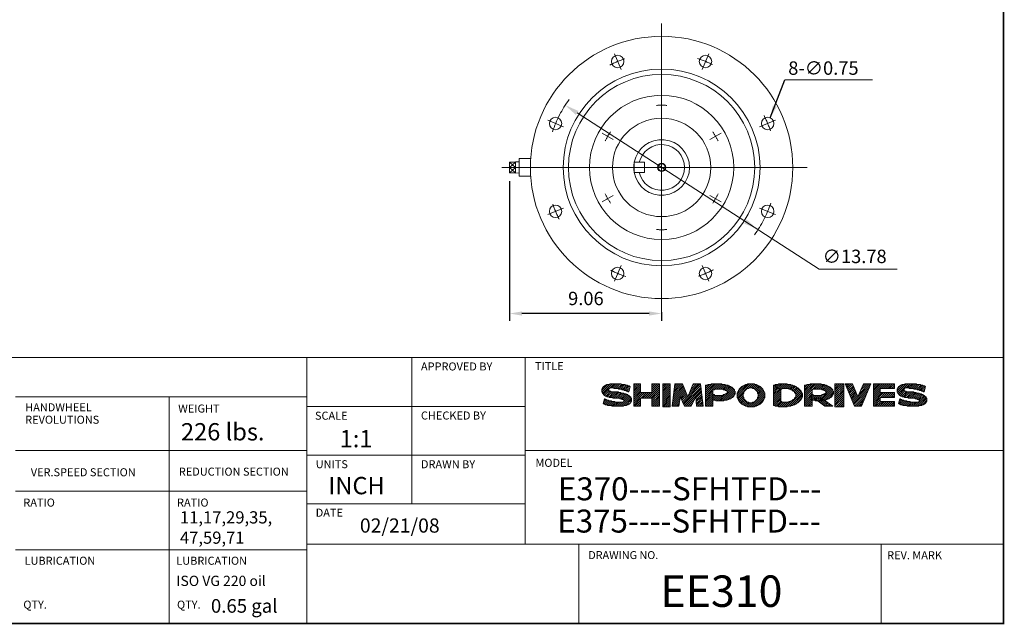
# Model space of a CAD drawing. Units: inches. Extents: x -48.1 to 48.1, y -35.6 to 35.6.
# Drawn here: x -11 to 48.1, y -35.6 to 0.7 of the extents above; entities that cross this region are included whole.
import ezdxf

# ---------------------------------------------------------------- set-up
doc = ezdxf.new("R2010")
doc.units = ezdxf.units.IN
doc.header["$MEASUREMENT"] = 0
doc.linetypes.add('CENTER', pattern=[19.4, 13, -2.1, 2.2, -2.1])
doc.layers.get('0').update_dxf_attribs({"lineweight": 0})
doc.layers.get('DEFPOINTS').update_dxf_attribs({"lineweight": 0})
doc.styles.get("Standard").update_dxf_attribs({"font": 'ROMAND.SHX'})
doc.dimstyles.get("Standard").update_dxf_attribs({"dimtxt": 0.185806, "dimasz": 0.18, "dimexe": 0.18, "dimexo": 0.0625, "dimgap": 0.09, "dimtad": 0, "dimtih": 1, "dimtoh": 1, "dimdec": 4, "dimrnd": 1e-07, "dimzin": 0, "dimdsep": 46, "dimtxsty": 'Standard', "dimcen": 0.09, "dimadec": 4, "dimazin": 0, "dimtfac": 1, "dimtdec": 4, "dimtofl": 0, "dimtmove": 0, "dimatfit": 3, "dimfxl": 0, "dimtolj": 1, "dimtzin": 0, "dimarcsym": 0})

# ---------------------------------------------------------------- blocks, each defined once
blk = doc.blocks.new('_X1')
at = {"color": 0}
for p, q in [((10.4691, 1.6656), (10.5788, 1.7753)), ((10.4691, 1.6833), (10.555, 1.7692)), ((10.4718, 1.6506), (10.5965, 1.7753)), ((10.4776, 1.6388), (10.53, 1.6912)), ((10.4813, 1.7131), (10.5252, 1.757)), ((10.5715, 1.7326), (10.6142, 1.7753)), ((10.5836, 1.568), (10.713, 1.6974)), ((10.5953, 1.7387), (10.6267, 1.7702)), ((10.6081, 1.7339), (10.6416, 1.7674)), ((10.623, 1.7311), (10.6535, 1.7616)), ((10.6318, 1.7223), (10.6654, 1.7558)), ((10.6407, 1.7135), (10.6773, 1.7501)), ((10.6495, 1.7046), (10.6861, 1.7412)), ((10.6523, 1.6897), (10.695, 1.7324)), ((10.6581, 1.6778), (10.7008, 1.7205)), ((10.6581, 1.6602), (10.7069, 1.7089)), ((10.4834, 1.6269), (10.5239, 1.6674)), ((10.4892, 1.615), (10.5288, 1.6546)), ((10.498, 1.6061), (10.5315, 1.6397)), ((10.5068, 1.5973), (10.5404, 1.6308)), ((10.5187, 1.5915), (10.5492, 1.622)), ((10.5306, 1.5857), (10.5581, 1.6132)), ((10.5425, 1.5799), (10.573, 1.6104)), ((10.5544, 1.5741), (10.5849, 1.6046)), ((10.5663, 1.5683), (10.6025, 1.6046)), ((10.6013, 1.568), (10.7191, 1.6858)), ((10.619, 1.568), (10.7191, 1.6681)), ((10.6488, 1.5802), (10.713, 1.6443))]:
    blk.add_line(p, q, dxfattribs=at)
blk = doc.blocks.new('_X2')
at = {"color": 0}
for p, q in [((9.2495, 1.7188), (9.2999, 1.7692)), ((9.25, 1.7016), (9.3237, 1.7753)), ((9.2558, 1.6898), (9.3414, 1.7753)), ((9.2617, 1.7487), (9.264, 1.7509)), ((9.2646, 1.6809), (9.3591, 1.7753)), ((9.2735, 1.6721), (9.3158, 1.7144)), ((9.2846, 1.6656), (9.3273, 1.7083)), ((9.2973, 1.6605), (9.3389, 1.7022)), ((9.3139, 1.6595), (9.3566, 1.7022)), ((9.3255, 1.6534), (9.3743, 1.7022)), ((9.3401, 1.7387), (9.3767, 1.7753)), ((9.3432, 1.6534), (9.3919, 1.7022)), ((9.3547, 1.6473), (9.4035, 1.6961)), ((9.3555, 1.7364), (9.3944, 1.7753)), ((9.3694, 1.7326), (9.4121, 1.7753)), ((9.3724, 1.6473), (9.4202, 1.6951)), ((9.3871, 1.7326), (9.425, 1.7706)), ((9.3901, 1.6473), (9.4328, 1.69)), ((9.4003, 1.7282), (9.4413, 1.7692)), ((9.4078, 1.6473), (9.4475, 1.687)), ((9.4163, 1.7266), (9.4579, 1.7681)), ((9.4302, 1.7227), (9.4706, 1.7631)), ((9.4456, 1.7205), (9.4822, 1.757)), ((9.4572, 1.7144), (9.4995, 1.7567)), ((9.469, 1.7085), (9.5037, 1.7432)), ((9.4838, 1.7056), (9.4978, 1.7196)), ((9.5361, 1.7226), (9.5889, 1.7753)), ((9.5361, 1.7402), (9.5712, 1.7753)), ((9.5361, 1.7579), (9.5535, 1.7753)), ((9.5361, 1.7049), (9.5971, 1.7659)), ((9.5361, 1.6872), (9.5971, 1.7482)), ((9.5361, 1.6695), (9.5971, 1.7305)), ((9.5361, 1.6519), (9.5971, 1.7128)), ((9.5361, 1.5988), (9.6333, 1.6961)), ((9.5361, 1.6165), (9.6157, 1.6961)), ((9.5361, 1.6342), (9.598, 1.6961)), ((9.6022, 1.6473), (9.651, 1.6961)), ((9.6199, 1.6473), (9.6687, 1.6961)), ((9.6376, 1.6473), (9.6864, 1.6961)), ((9.6553, 1.6473), (9.7678, 1.7598)), ((9.6729, 1.6473), (9.7678, 1.7422)), ((9.6906, 1.6473), (9.7678, 1.7245)), ((9.7007, 1.7104), (9.7656, 1.7753)), ((9.7007, 1.7281), (9.748, 1.7753)), ((9.7007, 1.7458), (9.7303, 1.7753)), ((9.7007, 1.7635), (9.7126, 1.7753)), ((9.7007, 1.6397), (9.7678, 1.7068)), ((9.7007, 1.622), (9.7678, 1.6891)), ((9.7983, 1.7196), (9.854, 1.7753)), ((9.7983, 1.7373), (9.8363, 1.7753)), ((9.7983, 1.755), (9.8187, 1.7753)), ((9.7983, 1.7726), (9.801, 1.7753)), ((9.7983, 1.7019), (9.8654, 1.769)), ((9.7983, 1.6843), (9.8654, 1.7513)), ((9.7983, 1.6666), (9.8654, 1.7336)), ((9.7983, 1.6489), (9.8654, 1.716)), ((9.7983, 1.6312), (9.8654, 1.6983)), ((9.8863, 1.5954), (10.0021, 1.7113)), ((9.8887, 1.6155), (9.9969, 1.7237)), ((9.8911, 1.6357), (9.9916, 1.7362)), ((9.8936, 1.6558), (9.9864, 1.7486)), ((9.896, 1.6759), (9.9812, 1.761)), ((9.8984, 1.696), (9.9759, 1.7735)), ((9.9009, 1.7161), (9.9601, 1.7753)), ((9.9033, 1.7362), (9.9424, 1.7753)), ((9.9058, 1.7564), (9.9247, 1.7753)), ((9.9602, 1.6517), (10.0073, 1.6988)), ((9.9814, 1.6022), (10.1414, 1.7622)), ((9.9867, 1.5898), (10.1433, 1.7464)), ((9.992, 1.5774), (10.1452, 1.7306)), ((10.0064, 1.5741), (10.1471, 1.7149)), ((10.026, 1.6645), (10.1369, 1.7753)), ((10.0389, 1.695), (10.1192, 1.7753)), ((10.0517, 1.7256), (10.1015, 1.7753)), ((10.0646, 1.7561), (10.0838, 1.7753)), ((10.0979, 1.648), (10.149, 1.6991)), ((10.1825, 1.6618), (10.296, 1.7753)), ((10.1825, 1.6795), (10.2783, 1.7753)), ((10.1825, 1.6972), (10.2606, 1.7753)), ((10.1825, 1.7149), (10.2429, 1.7753)), ((10.1825, 1.7325), (10.2192, 1.7692)), ((10.1825, 1.7502), (10.1954, 1.7631)), ((10.1825, 1.6441), (10.2495, 1.7112)), ((10.1825, 1.6265), (10.2495, 1.6935)), ((10.2588, 1.7205), (10.3136, 1.7753)), ((10.2825, 1.7266), (10.3301, 1.7741)), ((10.3002, 1.7266), (10.3429, 1.7692)), ((10.3179, 1.7266), (10.3599, 1.7686)), ((10.3203, 1.6229), (10.4313, 1.7339)), ((10.3356, 1.7266), (10.3722, 1.7631)), ((10.338, 1.6229), (10.4401, 1.725)), ((10.3472, 1.7205), (10.3868, 1.7601)), ((10.3618, 1.629), (10.4455, 1.7127)), ((10.3621, 1.7177), (10.3987, 1.7543)), ((10.374, 1.7119), (10.4105, 1.7485)), ((10.3828, 1.7031), (10.4224, 1.7427)), ((10.3855, 1.6351), (10.4508, 1.7003)), ((10.7965, 1.7456), (10.8073, 1.7563)), ((10.7965, 1.7279), (10.8181, 1.7494)), ((10.7965, 1.7102), (10.8289, 1.7426)), ((10.7965, 1.6925), (10.8397, 1.7357)), ((10.7965, 1.6749), (10.8505, 1.7288)), ((10.7965, 1.6572), (10.8613, 1.7219)), ((10.7965, 1.6395), (10.8636, 1.7066)), ((10.7965, 1.6218), (10.8636, 1.6889)), ((10.8079, 1.7569), (10.8202, 1.7692)), ((10.8193, 1.7507), (10.8379, 1.7692)), ((10.8308, 1.7445), (10.8617, 1.7753)), ((10.8422, 1.7382), (10.8793, 1.7753)), ((10.8537, 1.732), (10.897, 1.7753)), ((10.8659, 1.7266), (10.9147, 1.7753)), ((10.8897, 1.7326), (10.9263, 1.7692)), ((10.9074, 1.7326), (10.9439, 1.7692)), ((10.925, 1.7326), (10.9555, 1.7631)), ((10.9256, 1.5741), (11.0501, 1.6986)), ((10.9367, 1.7266), (10.9702, 1.7602)), ((10.9516, 1.7239), (10.9848, 1.757)), ((10.9635, 1.7181), (10.9964, 1.7509)), ((10.9724, 1.7093), (11.0059, 1.7428)), ((10.9843, 1.7035), (11.0178, 1.737)), ((10.99, 1.6916), (11.0266, 1.7282)), ((10.9978, 1.6816), (11.0355, 1.7193)), ((10.9978, 1.664), (11.0443, 1.7105)), ((11.077, 1.7079), (11.1445, 1.7753)), ((11.077, 1.6902), (11.1622, 1.7753)), ((11.077, 1.6725), (11.1799, 1.7753)), ((11.077, 1.7432), (11.103, 1.7692)), ((11.077, 1.7255), (11.1207, 1.7692)), ((11.077, 1.7609), (11.0793, 1.7631)), ((11.077, 1.6548), (11.1427, 1.7205)), ((11.077, 1.6372), (11.1441, 1.7042)), ((11.145, 1.7228), (11.1975, 1.7753)), ((11.1664, 1.7266), (11.2152, 1.7753)), ((11.1841, 1.7266), (11.2281, 1.7706)), ((11.2018, 1.7266), (11.2445, 1.7692)), ((11.2195, 1.7266), (11.258, 1.7651)), ((11.2286, 1.6473), (11.3174, 1.7361)), ((11.2333, 1.7227), (11.2729, 1.7624)), ((11.2393, 1.6403), (11.3263, 1.7273)), ((11.2482, 1.72), (11.2848, 1.7566)), ((11.2497, 1.633), (11.3331, 1.7165)), ((11.2601, 1.7142), (11.2967, 1.7508)), ((11.2633, 1.629), (11.3383, 1.704)), ((11.269, 1.7054), (11.3085, 1.7448)), ((11.2932, 1.6412), (11.3392, 1.6872)), ((11.3514, 1.7701), (11.3566, 1.7753)), ((11.3514, 1.7525), (11.3743, 1.7753)), ((11.3514, 1.7348), (11.392, 1.7753)), ((11.3514, 1.7171), (11.4097, 1.7753)), ((11.3514, 1.6994), (11.4273, 1.7753)), ((11.3514, 1.6818), (11.4307, 1.761)), ((11.3514, 1.6641), (11.4307, 1.7433)), ((11.3514, 1.6464), (11.4307, 1.7257)), ((11.3514, 1.6287), (11.4307, 1.708)), ((11.3514, 1.611), (11.4307, 1.6903)), ((11.4435, 1.7738), (11.445, 1.7753)), ((11.4488, 1.7614), (11.4627, 1.7753)), ((11.4541, 1.749), (11.4804, 1.7753)), ((11.4593, 1.7366), (11.4981, 1.7753)), ((11.4646, 1.7242), (11.5117, 1.7713)), ((11.4699, 1.7118), (11.5169, 1.7588)), ((11.4751, 1.6994), (11.5222, 1.7464)), ((11.4804, 1.687), (11.5274, 1.734)), ((11.4857, 1.6746), (11.5326, 1.7215)), ((11.4909, 1.6621), (11.5379, 1.7091)), ((11.4962, 1.6497), (11.5431, 1.6966)), ((11.512, 1.6125), (11.6745, 1.775)), ((11.5173, 1.6001), (11.6614, 1.7443)), ((11.5225, 1.5877), (11.6484, 1.7136)), ((11.5715, 1.6896), (11.6571, 1.7753)), ((11.5843, 1.7202), (11.6395, 1.7753)), ((11.5972, 1.7507), (11.6218, 1.7753)), ((11.699, 1.7642), (11.7102, 1.7753)), ((11.699, 1.7465), (11.7279, 1.7753)), ((11.699, 1.7288), (11.7455, 1.7753)), ((11.699, 1.7111), (11.7632, 1.7753)), ((11.699, 1.6935), (11.7809, 1.7753)), ((11.699, 1.6758), (11.7986, 1.7753)), ((11.699, 1.6581), (11.76, 1.7191)), ((11.699, 1.6404), (11.76, 1.7014)), ((11.699, 1.6227), (11.7723, 1.6961)), ((11.699, 1.6051), (11.79, 1.6961)), ((11.765, 1.6534), (11.8077, 1.6961)), ((11.7736, 1.7326), (11.8162, 1.7753)), ((11.7827, 1.6534), (11.8254, 1.6961)), ((11.7912, 1.7326), (11.8339, 1.7753)), ((11.8004, 1.6534), (11.843, 1.6961)), ((11.8089, 1.7326), (11.8516, 1.7753)), ((11.818, 1.6534), (11.8607, 1.6961)), ((11.8266, 1.7326), (11.8693, 1.7753)), ((11.8357, 1.6534), (11.8784, 1.6961)), ((11.8443, 1.7326), (11.887, 1.7753)), ((11.8534, 1.6534), (11.888, 1.688)), ((11.862, 1.7326), (11.888, 1.7587)), ((11.8796, 1.7326), (11.888, 1.7411)), ((11.9124, 1.7124), (11.9693, 1.7692)), ((11.9161, 1.6985), (11.993, 1.7753)), ((11.9185, 1.7362), (11.9394, 1.757)), ((11.9219, 1.6866), (12.0107, 1.7753)), ((11.9308, 1.6777), (11.9734, 1.7204)), ((11.9424, 1.6717), (11.9795, 1.7088)), ((11.9429, 1.7606), (11.9455, 1.7631)), ((11.954, 1.6656), (11.9917, 1.7033)), ((11.9656, 1.6595), (12.0082, 1.7022)), ((11.9795, 1.6558), (12.0259, 1.7022)), ((11.9918, 1.7387), (12.0284, 1.7753)), ((11.9948, 1.6534), (12.0436, 1.7022)), ((12.0095, 1.7387), (12.0461, 1.7753)), ((12.01, 1.6509), (12.06, 1.7009)), ((12.0216, 1.7332), (12.0637, 1.7753)), ((12.0241, 1.6473), (12.0729, 1.6961)), ((12.0387, 1.7326), (12.0814, 1.7753)), ((12.0417, 1.6473), (12.0844, 1.69)), ((12.0564, 1.7326), (12.093, 1.7692)), ((12.0594, 1.6473), (12.1021, 1.69)), ((12.068, 1.7266), (12.1107, 1.7692)), ((12.0857, 1.7266), (12.1241, 1.7649)), ((12.0972, 1.7205), (12.1399, 1.7631)), ((12.1137, 1.7192), (12.1515, 1.757)), ((12.1265, 1.7144), (12.1631, 1.7509)), ((12.1381, 1.7083), (12.1645, 1.7346)), ((12.15, 1.7025), (12.1586, 1.7111)), ((9.2652, 1.6108), (9.2895, 1.6351)), ((9.2678, 1.5957), (9.3011, 1.629)), ((9.2723, 1.6355), (9.2779, 1.6412)), ((9.28, 1.5902), (9.3127, 1.6229)), ((9.2938, 1.5863), (9.3304, 1.6229)), ((9.3053, 1.5802), (9.3419, 1.6168)), ((9.323, 1.5802), (9.3596, 1.6168)), ((9.3378, 1.5773), (9.3712, 1.6107)), ((9.3523, 1.5741), (9.3889, 1.6107)), ((9.37, 1.5741), (9.4065, 1.6107)), ((9.3876, 1.5741), (9.4242, 1.6107)), ((9.4053, 1.5741), (9.4419, 1.6107)), ((9.4194, 1.6412), (9.462, 1.6839)), ((9.423, 1.5741), (9.5084, 1.6595)), ((9.4317, 1.6358), (9.4736, 1.6778)), ((9.4446, 1.6311), (9.4863, 1.6727)), ((9.4446, 1.6134), (9.448, 1.6168)), ((9.4468, 1.5802), (9.5138, 1.6473)), ((9.4507, 1.6195), (9.4981, 1.6669)), ((9.4644, 1.5802), (9.5178, 1.6336)), ((9.5004, 1.5985), (9.5056, 1.6037)), ((9.5065, 1.6046), (9.5117, 1.6098)), ((9.5361, 1.5811), (9.5971, 1.6421)), ((9.5467, 1.5741), (9.5971, 1.6244)), ((9.5644, 1.5741), (9.5971, 1.6068)), ((9.7007, 1.6044), (9.7678, 1.6714)), ((9.7007, 1.5867), (9.7678, 1.6538)), ((9.7058, 1.5741), (9.7678, 1.6361)), ((9.7235, 1.5741), (9.7678, 1.6184)), ((9.7412, 1.5741), (9.7678, 1.6007)), ((9.7983, 1.6135), (9.8654, 1.6806)), ((9.7983, 1.5959), (9.8654, 1.6629)), ((9.7983, 1.5782), (9.8654, 1.6453)), ((9.8058, 1.568), (9.8654, 1.6276)), ((9.8235, 1.568), (9.8654, 1.6099)), ((9.8838, 1.5753), (9.955, 1.6465)), ((9.9003, 1.5741), (9.952, 1.6259)), ((9.918, 1.5741), (9.9491, 1.6052)), ((9.9655, 1.6393), (10.0126, 1.6864)), ((9.9708, 1.6269), (10.0178, 1.674)), ((9.9761, 1.6146), (10.0231, 1.6615)), ((10.024, 1.5741), (10.0848, 1.6349)), ((10.0417, 1.5741), (10.0671, 1.5995)), ((10.0991, 1.6315), (10.1509, 1.6833)), ((10.1003, 1.615), (10.1528, 1.6676)), ((10.1015, 1.5985), (10.1548, 1.6518)), ((10.1026, 1.582), (10.1567, 1.636)), ((10.1124, 1.5741), (10.1586, 1.6203)), ((10.1301, 1.5741), (10.1605, 1.6045)), ((10.1825, 1.6088), (10.2495, 1.6759)), ((10.1825, 1.5911), (10.2495, 1.6582)), ((10.1831, 1.5741), (10.2495, 1.6405)), ((10.2008, 1.5741), (10.2495, 1.6228)), ((10.2185, 1.5741), (10.2495, 1.6052)), ((10.2495, 1.6759), (10.2514, 1.6778)), ((10.2495, 1.6582), (10.2654, 1.6741)), ((10.2495, 1.6405), (10.2807, 1.6717)), ((10.2557, 1.629), (10.2984, 1.6717)), ((10.2734, 1.629), (10.3161, 1.6717)), ((10.2849, 1.6229), (10.3337, 1.6717)), ((10.3026, 1.6229), (10.3575, 1.6778)), ((10.4215, 1.6534), (10.4386, 1.6704)), ((10.7965, 1.6041), (10.8636, 1.6712)), ((10.7965, 1.5865), (10.8636, 1.6535)), ((10.8079, 1.5802), (10.8636, 1.6359)), ((10.8195, 1.5741), (10.8622, 1.6168)), ((10.8372, 1.5741), (10.8748, 1.6117)), ((10.8488, 1.568), (10.8915, 1.6107)), ((10.8665, 1.568), (10.9091, 1.6107)), ((10.8841, 1.568), (10.9268, 1.6107)), ((10.9018, 1.568), (10.9567, 1.6229)), ((10.9433, 1.5741), (11.0559, 1.6867)), ((10.967, 1.5802), (11.0587, 1.6719)), ((10.9969, 1.5924), (11.0526, 1.6481)), ((11.077, 1.6195), (11.1441, 1.6866)), ((11.077, 1.6018), (11.1399, 1.6647)), ((11.077, 1.5841), (11.1394, 1.6465)), ((11.0847, 1.5741), (11.1418, 1.6313)), ((11.1024, 1.5741), (11.1441, 1.6158)), ((11.12, 1.5741), (11.1441, 1.5982)), ((11.142, 1.6667), (11.1516, 1.6764)), ((11.1421, 1.6492), (11.1646, 1.6717)), ((11.1441, 1.6335), (11.1823, 1.6717)), ((11.1572, 1.629), (11.1699, 1.6416)), ((11.1699, 1.6416), (11.1755, 1.6473)), ((11.1717, 1.6258), (11.18, 1.6341)), ((11.1755, 1.6473), (11.1999, 1.6717)), ((11.18, 1.6341), (11.1932, 1.6473)), ((11.1865, 1.6229), (11.1901, 1.6265)), ((11.1901, 1.6265), (11.2109, 1.6473)), ((11.1932, 1.6473), (11.2176, 1.6717)), ((11.2002, 1.6189), (11.2042, 1.6229)), ((11.2042, 1.6229), (11.2286, 1.6473)), ((11.2103, 1.6113), (11.2219, 1.6229)), ((11.2109, 1.6473), (11.2414, 1.6778)), ((11.2204, 1.6038), (11.2456, 1.629)), ((11.2219, 1.6229), (11.2393, 1.6403)), ((11.2305, 1.5962), (11.26, 1.6257)), ((11.2406, 1.5886), (11.2704, 1.6184)), ((11.2456, 1.629), (11.2497, 1.633)), ((11.2507, 1.581), (11.2808, 1.6111)), ((11.2615, 1.5741), (11.2911, 1.6038)), ((11.3514, 1.5934), (11.4307, 1.6726)), ((11.3514, 1.5757), (11.4307, 1.655)), ((11.3614, 1.568), (11.4307, 1.6373)), ((11.3791, 1.568), (11.4307, 1.6196)), ((11.3968, 1.568), (11.4307, 1.6019)), ((11.5015, 1.6373), (11.5483, 1.6842)), ((11.5067, 1.6249), (11.5536, 1.6718)), ((11.5278, 1.5753), (11.6354, 1.6829)), ((11.5443, 1.5741), (11.6224, 1.6522)), ((11.562, 1.5741), (11.6093, 1.6215)), ((11.699, 1.5874), (11.76, 1.6484)), ((11.7034, 1.5741), (11.76, 1.6307)), ((11.7211, 1.5741), (11.7638, 1.6168)), ((11.7388, 1.5741), (11.7814, 1.6168)), ((11.7564, 1.5741), (11.7991, 1.6168)), ((11.7741, 1.5741), (11.8168, 1.6168)), ((11.7918, 1.5741), (11.8345, 1.6168)), ((11.8095, 1.5741), (11.8522, 1.6168)), ((11.8272, 1.5741), (11.8698, 1.6168)), ((11.8448, 1.5741), (11.8875, 1.6168)), ((11.8625, 1.5741), (11.888, 1.5996)), ((11.8711, 1.6534), (11.888, 1.6704)), ((11.9256, 1.6018), (11.9551, 1.6314)), ((11.9327, 1.6266), (11.9429, 1.6368)), ((11.9338, 1.5924), (11.9704, 1.629)), ((11.9454, 1.5863), (11.982, 1.6229)), ((11.9622, 1.5854), (11.9978, 1.621)), ((11.9747, 1.5802), (12.0113, 1.6168)), ((11.9924, 1.5802), (12.0283, 1.6161)), ((12.0039, 1.5741), (12.0405, 1.6107)), ((12.0216, 1.5741), (12.0582, 1.6107)), ((12.0393, 1.5741), (12.0759, 1.6107)), ((12.057, 1.5741), (12.0936, 1.6107)), ((12.074, 1.6442), (12.1137, 1.6839)), ((12.0746, 1.5741), (12.1643, 1.6637)), ((12.0887, 1.6412), (12.1314, 1.6839)), ((12.0923, 1.5741), (12.1746, 1.6564)), ((12.1003, 1.6351), (12.1429, 1.6778)), ((12.1118, 1.629), (12.1545, 1.6717)), ((12.1161, 1.5802), (12.1807, 1.6448)), ((12.1399, 1.5863), (12.1807, 1.6272)), ((9.4407, 1.5741), (9.4446, 1.5781)), ((9.4943, 1.5924), (9.4995, 1.5976)), ((9.5821, 1.5741), (9.5971, 1.5891)), ((9.7589, 1.5741), (9.7678, 1.5831)), ((9.8412, 1.568), (9.8654, 1.5922)), ((9.8588, 1.568), (9.8654, 1.5746)), ((9.9356, 1.5741), (9.9462, 1.5846)), ((10.1478, 1.5741), (10.1624, 1.5887)), ((10.2362, 1.5741), (10.2495, 1.5875)), ((11.1377, 1.5741), (11.1441, 1.5805)), ((11.2791, 1.5741), (11.3015, 1.5964)), ((11.2968, 1.5741), (11.3119, 1.5891)), ((11.3145, 1.5741), (11.3222, 1.5818)), ((11.3322, 1.5741), (11.3326, 1.5745)), ((11.4145, 1.568), (11.4307, 1.5842)), ((11.5797, 1.5741), (11.5963, 1.5908)), ((11.8802, 1.5741), (11.888, 1.582))]:
    blk.add_line(p, q, dxfattribs=at)
blk = doc.blocks.new('*D38')
at = {"color": 7, "linetype": 'Continuous', "lineweight": -2}
for p, q in [((18.423, -8.963), (18.423, -17.366)), ((26.805, -16.916), (19.173, -16.916)), ((27.555, -16.834), (27.555, -17.366))]:
    blk.add_line(p, q, dxfattribs=at)
at = {"color": 7}
for points in [[(19.173, -16.791), (19.173, -17.041), (18.423, -16.916)], [(26.805, -17.041), (26.805, -16.791), (27.555, -16.916)]]:
    blk.add_solid(points, dxfattribs=at)
at = {"layer": 'DEFPOINTS', "color": 0}
for p in [(18.423, -8.463), (27.555, -16.334), (18.423, -17.819)]:
    blk.add_point(p, dxfattribs=at)
at = {"color": 7, "insert": (23.01, -16.013), "char_height": 0.8052, "attachment_point": 5}
blk.add_mtext('\\A1;9.06', dxfattribs=at)

msp = doc.modelspace()

# ---------------------------------------------------------------- linework, layer by layer
at = {"color": 7, "linetype": 'Continuous'}
for p, q in [((27.5549, -16.8839), (27.5549, 0.5026)), ((40.2134, -2.8909), (34.9572, -2.8909)), ((18.9998, -7.6134), (19.6988, -7.6134)), ((18.9998, -8.6764), (18.9998, -7.6134)), ((17.9555, -8.1449), (36.2952, -8.1449)), ((18.7773, -7.8271), (18.423, -8.1449)), ((18.7773, -8.1449), (18.423, -7.8271)), ((18.423, -7.8271), (18.7773, -7.8271)), ((18.423, -7.8271), (18.423, -8.4626)), ((18.423, -8.1449), (18.7773, -8.1449)), ((18.423, -8.4626), (18.7773, -8.1449)), ((18.7773, -8.4626), (18.423, -8.1449)), ((18.7773, -7.8099), (18.9997, -7.8169)), ((18.7773, -7.8099), (18.7773, -8.4798)), ((25.9033, -8.4574), (25.9033, -7.8324)), ((25.9033, -7.8324), (26.5283, -7.8324)), ((26.5283, -8.4574), (26.5283, -7.8324)), ((18.423, -8.4626), (18.7773, -8.4626)), ((18.7773, -8.4798), (18.9998, -8.4728)), ((18.9998, -8.6764), (19.6988, -8.6764)), ((25.9033, -8.4574), (26.5283, -8.4574))]:
    msp.add_line(p, q, dxfattribs=at)
at = {"color": 7, "linetype": 'CENTER'}
for p, q in [((25.1181, -2.2621), (24.7248, -1.3125)), ((29.9916, -2.2621), (30.3849, -1.3125)), ((21.6721, -5.7082), (20.7225, -5.3148)), ((33.4376, -5.7082), (34.3872, -5.3148)), ((23.9872, -6.0851), (24.6526, -6.4692)), ((31.1225, -6.0851), (30.4571, -6.4692)), ((23.9872, -10.2046), (24.6526, -9.8205)), ((31.1225, -10.2046), (30.4571, -9.8205)), ((21.6721, -10.5816), (20.7225, -10.9749)), ((33.4376, -10.5816), (34.3872, -10.9749)), ((25.1181, -14.0276), (24.7248, -14.9772)), ((29.9915, -14.0276), (30.3849, -14.9772))]:
    msp.add_line(p, q, dxfattribs=at)
at = {"color": 7}
for p, q in [((37.0001, -14.2451), (22.4813, -4.8681)), ((41.6994, -14.2437), (36.9983, -14.2437))]:
    msp.add_line(p, q, dxfattribs=at)
for p, q in [((-48.0711, -19.548), (48.0711, -19.548)), ((6.2701, -19.548), (6.2701, -35.5308)), ((12.5558, -19.548), (12.5558, -28.3461)), ((19.3606, -19.548), (19.3606, -30.7592)), ((-11.2288, -21.9235), (6.2701, -21.9235)), ((-2.0052, -21.9235), (-2.0052, -35.5308)), ((6.2701, -22.4939), (19.3606, -22.4939)), ((-11.2288, -25.1495), (6.2701, -25.1495)), ((19.3606, -25.1495), (48.0711, -25.1495)), ((6.2701, -25.42), (19.3606, -25.42)), ((-11.2288, -27.5905), (6.2701, -27.5905)), ((6.2701, -28.3461), (19.3606, -28.3461)), ((-11.2288, -31.1166), (6.2701, -31.1166)), ((6.2701, -30.7592), (48.0711, -30.7592)), ((22.5904, -30.7592), (22.5904, -35.5308)), ((40.7364, -30.7592), (40.7364, -35.5308))]:
    msp.add_line(p, q)
at = {"color": 1, "true_color": 0xff0000}
for p, q in [((32.4521, -21.2622), (32.4115, -21.3028)), ((32.4927, -21.2622), (32.4521, -21.2622)), ((32.5332, -21.2216), (32.4927, -21.2622)), ((32.5738, -21.2216), (32.5332, -21.2216)), ((32.6144, -21.1811), (32.5738, -21.2216)), ((32.6956, -21.1811), (32.6144, -21.1811)), ((32.7362, -21.1405), (32.6956, -21.1811)), ((32.8985, -21.1405), (32.7362, -21.1405)), ((33.1015, -21.1405), (32.8985, -21.1405)), ((32.8985, -21.1405), (32.8985, -21.1405)), ((33.142, -21.1811), (33.1015, -21.1405)), ((33.2232, -21.1811), (33.142, -21.1811)), ((33.2638, -21.2216), (33.2232, -21.1811)), ((33.3044, -21.2216), (33.2638, -21.2216)), ((33.345, -21.2622), (33.3044, -21.2216)), ((33.3856, -21.2622), (33.345, -21.2622)), ((33.4261, -21.3028), (33.3856, -21.2622)), ((32.1274, -21.6681), (32.0868, -21.7087)), ((32.0868, -21.7087), (32.0868, -21.9522)), ((32.168, -21.5869), (32.1274, -21.6275)), ((32.1274, -21.6275), (32.1274, -21.6681)), ((32.2086, -21.5057), (32.168, -21.5463)), ((32.168, -21.5463), (32.168, -21.5869)), ((32.3709, -21.3028), (32.2086, -21.4652)), ((32.2086, -21.4652), (32.2086, -21.5057)), ((32.4115, -21.3028), (32.3709, -21.3028)), ((33.4667, -21.3028), (33.4261, -21.3028)), ((33.6291, -21.4652), (33.4667, -21.3028)), ((33.6291, -21.5057), (33.6291, -21.4652)), ((33.6697, -21.5463), (33.6291, -21.5057)), ((33.6697, -21.5869), (33.6697, -21.5463)), ((33.7103, -21.6275), (33.6697, -21.5869)), ((33.7103, -21.6681), (33.7103, -21.6275)), ((33.7508, -21.7087), (33.7103, -21.6681)), ((33.7508, -21.9522), (33.7508, -21.7087)), ((32.0868, -21.9522), (32.1274, -21.9928)), ((32.1274, -21.9928), (32.1274, -22.0334)), ((32.1274, -22.0334), (32.168, -22.074)), ((32.168, -22.074), (32.168, -22.1145)), ((32.168, -22.1145), (32.2086, -22.1551)), ((32.2086, -22.1551), (32.2086, -22.1957)), ((32.2086, -22.1957), (32.3709, -22.3581)), ((32.3709, -22.3581), (32.4115, -22.3581)), ((32.4115, -22.3581), (32.4521, -22.3986)), ((32.4521, -22.3986), (32.4927, -22.3986)), ((32.4927, -22.3986), (32.5332, -22.4392)), ((32.5332, -22.4392), (32.5738, -22.4392)), ((32.5738, -22.4392), (32.6144, -22.4798)), ((33.2232, -22.4798), (33.2638, -22.4392)), ((33.2638, -22.4392), (33.3044, -22.4392)), ((33.3044, -22.4392), (33.345, -22.3986)), ((33.345, -22.3986), (33.3856, -22.3986)), ((33.3856, -22.3986), (33.4261, -22.3581)), ((33.4261, -22.3581), (33.4667, -22.3581)), ((33.4667, -22.3581), (33.6291, -22.1957)), ((33.6291, -22.1551), (33.6697, -22.1145)), ((33.6291, -22.1957), (33.6291, -22.1551)), ((33.6697, -22.074), (33.7103, -22.0334)), ((33.6697, -22.1145), (33.6697, -22.074)), ((33.7103, -21.9928), (33.7508, -21.9522)), ((33.7103, -22.0334), (33.7103, -21.9928)), ((32.6144, -22.4798), (32.6956, -22.4798)), ((32.6956, -22.4798), (32.7362, -22.5204)), ((32.7362, -22.5204), (33.1015, -22.5204)), ((33.1015, -22.5204), (33.142, -22.4798)), ((33.142, -22.4798), (33.2232, -22.4798))]:
    msp.add_line(p, q, dxfattribs=at)
at = {"lineweight": 211, "const_width": 0.1}
msp.add_lwpolyline([(-48.0711, 35.5308), (48.0711, 35.5308), (48.0711, -35.5308), (-48.0711, -35.5308)], close=True, dxfattribs=at)
at = {"color": 1, "true_color": 0xff0000}
for points in [[(25.7553, -22.1551), (25.7553, -22.1957), (25.7147, -22.1957), (25.7147, -22.2769), (25.6741, -22.2769), (25.6741, -22.3175), (25.6335, -22.3175), (25.6335, -22.3581), (25.5524, -22.3581), (25.5524, -22.3986), (25.4712, -22.3986), (25.4306, -22.4392), (25.2683, -22.4392), (25.2683, -22.4798), (24.5783, -22.4798), (24.5377, -22.4392), (24.3348, -22.4392), (24.2942, -22.3986), (24.1724, -22.3986), (24.1724, -22.3581), (24.0912, -22.3581), (24.0912, -22.3175), (24.0507, -22.3175), (24.1318, -22.0334), (24.1724, -22.0334), (24.1724, -22.074), (24.2536, -22.074), (24.2536, -22.1145), (24.3754, -22.1145), (24.3754, -22.1551), (24.5377, -22.1551), (24.5377, -22.1957), (24.7406, -22.1957), (24.7406, -22.2363), (25.2683, -22.2363), (25.2683, -22.1957), (25.3088, -22.1957), (25.3088, -22.1145), (25.2683, -22.1145), (25.2683, -22.074), (25.1871, -22.074), (25.1465, -22.0334), (25.0653, -22.0334), (25.0247, -21.9928), (24.6189, -21.9928), (24.6189, -21.9522), (24.4159, -21.9522), (24.4159, -21.9116), (24.2942, -21.9116), (24.2536, -21.871), (24.1724, -21.871), (24.1724, -21.8304), (24.1318, -21.8304), (24.0101, -21.7087), (24.0101, -21.6681), (23.9695, -21.6275), (23.9695, -21.4652), (24.0101, -21.4246), (24.0101, -21.384), (24.0507, -21.3434), (24.0507, -21.3028), (24.0912, -21.3028), (24.1318, -21.2622), (24.1724, -21.2622), (24.1724, -21.2216), (24.2536, -21.2216), (24.2536, -21.1811), (24.4159, -21.1811), (24.4565, -21.1405), (25.1059, -21.1405), (25.1465, -21.1811), (25.3494, -21.1811), (25.39, -21.2216), (25.5118, -21.2216), (25.5118, -21.2622), (25.6335, -21.2622), (25.6335, -21.3028), (25.6741, -21.3028), (25.5929, -21.6275), (25.5524, -21.6275), (25.5118, -21.5869), (25.4306, -21.5869), (25.4306, -21.5463), (25.3088, -21.5463), (25.3088, -21.5057), (25.1871, -21.5057), (25.1465, -21.4652), (24.9841, -21.4652), (24.9436, -21.4246), (24.7, -21.4246), (24.6595, -21.384), (24.4565, -21.384), (24.4159, -21.4246), (24.4159, -21.4652), (24.3754, -21.4652), (24.3754, -21.5463), (24.4159, -21.5463), (24.4159, -21.5869), (24.4971, -21.5869), (24.4971, -21.6275), (24.9436, -21.6275), (24.9841, -21.6681), (25.1059, -21.6681), (25.1059, -21.7087), (25.2683, -21.7087), (25.3088, -21.7493), (25.4306, -21.7493), (25.4306, -21.7898), (25.5118, -21.7898), (25.5524, -21.8304), (25.5929, -21.8304), (25.6741, -21.9116), (25.7147, -21.9116), (25.7147, -21.9928), (25.7553, -21.9928), (25.7553, -22.1551)], [(25.8771, -22.4798), (25.8771, -21.1405), (26.2829, -21.1405), (26.2829, -21.6681), (26.9729, -21.6681), (26.9729, -21.1405), (27.4193, -21.1405), (27.4193, -22.4798), (26.9729, -22.4798), (26.9729, -21.9928), (26.2829, -21.9928), (26.2829, -22.4798), (25.8771, -22.4798)], [(27.6223, -21.1405), (28.0687, -21.1405), (28.0687, -22.5204), (27.6223, -22.5204)], [(28.1905, -22.4798), (28.3528, -21.1405), (28.7993, -21.1405), (29.124, -21.9116), (29.4487, -21.1405), (29.8951, -21.1405), (30.0575, -22.4798), (29.6516, -22.4798), (29.611, -21.9116), (29.3269, -22.4798), (28.921, -22.4798), (28.6775, -21.9116), (28.5964, -22.4798), (28.1905, -22.4798)], [(30.6257, -22.074), (30.6257, -22.4798), (30.1792, -22.4798), (30.1792, -21.2216), (30.301, -21.2216), (30.3416, -21.1811), (30.5039, -21.1811), (30.5445, -21.1405), (31.1533, -21.1405), (31.1939, -21.1811), (31.3562, -21.1811), (31.3968, -21.2216), (31.5186, -21.2216), (31.5592, -21.2622), (31.5998, -21.2622), (31.6403, -21.3028), (31.6809, -21.3028), (31.7215, -21.3434), (31.7621, -21.3434), (31.9244, -21.5057), (31.9244, -21.5463), (31.965, -21.6275), (31.965, -21.5869), (31.965, -21.7493), (31.8839, -21.8304), (31.8839, -21.871), (31.8027, -21.9522), (31.7621, -21.9522), (31.6809, -22.0334), (31.5998, -22.0334), (31.5592, -22.074), (31.5186, -22.074), (31.478, -22.1145), (31.3156, -22.1145), (31.2751, -22.1551), (30.8286, -22.1551), (30.788, -22.1145), (30.6257, -22.1145), (30.6257, -21.5057), (30.7069, -21.5057), (30.7474, -21.4652), (31.2345, -21.4652), (31.2751, -21.5057), (31.3562, -21.5057), (31.3968, -21.5463), (31.4374, -21.5463), (31.5186, -21.6275), (31.478, -21.7087), (31.4374, -21.7493), (31.3968, -21.7493), (31.3562, -21.7898), (31.2751, -21.7898), (31.2345, -21.8304), (30.7474, -21.8304), (30.7069, -21.7898), (30.6257, -21.7898), (30.6257, -21.7493), (30.6257, -22.074)], [(34.2665, -21.2216), (34.2665, -22.4392), (34.3476, -22.4392), (34.3882, -22.4798), (34.5506, -22.4798), (34.5911, -22.5204), (35.0782, -22.5204), (35.1188, -22.4798), (35.2811, -22.4798), (35.3217, -22.4392), (35.4029, -22.4392), (35.4435, -22.3986), (35.5246, -22.3986), (35.5652, -22.3581), (35.6058, -22.3581), (35.687, -22.2769), (35.7276, -22.2769), (35.9305, -22.074), (35.9305, -22.0334), (35.9711, -21.9928), (35.9711, -21.9522), (36.0117, -21.9116), (36.0117, -21.7493), (35.9711, -21.7087), (35.9711, -21.6681), (35.9305, -21.6275), (35.9305, -21.5869), (35.7276, -21.384), (35.687, -21.384), (35.6058, -21.3028), (35.5652, -21.3028), (35.5246, -21.2622), (35.4435, -21.2622), (35.4029, -21.2216), (35.3217, -21.2216), (35.2811, -21.1811), (35.1188, -21.1811), (35.0782, -21.1405), (34.5911, -21.1405), (34.5506, -21.1811), (34.3882, -21.1811), (34.3476, -21.2216), (34.2665, -21.2216), (34.7129, -21.4652), (34.6723, -21.4652), (34.7535, -21.4652), (34.7941, -21.4246), (35.1594, -21.4246), (35.1999, -21.4652), (35.2811, -21.4652), (35.3217, -21.5057), (35.3623, -21.5057), (35.4435, -21.5869), (35.484, -21.5869), (35.5246, -21.6275), (35.5246, -21.6681), (35.6058, -21.7493), (35.6058, -21.9116), (35.5246, -21.9928), (35.5246, -22.0334), (35.484, -22.074), (35.4435, -22.074), (35.3623, -22.1551), (35.3217, -22.1551), (35.2811, -22.1957), (35.1999, -22.1957), (35.1594, -22.2363), (34.7941, -22.2363), (34.7535, -22.1957), (34.6723, -22.1957), (34.7129, -22.1551), (34.7129, -21.5057), (34.2665, -21.2216)], [(36.5799, -22.074), (36.5799, -22.4798), (36.1334, -22.4798), (36.1334, -21.2216), (36.2552, -21.2216), (36.2958, -21.1811), (36.4581, -21.1811), (36.4987, -21.1405), (37.1075, -21.1405), (37.1481, -21.1811), (37.3104, -21.1811), (37.351, -21.2216), (37.4322, -21.2216), (37.4728, -21.2622), (37.5134, -21.2622), (37.554, -21.3028), (37.5945, -21.3028), (37.6351, -21.3434), (37.6757, -21.3434), (37.8381, -21.5057), (37.8381, -21.5463), (37.8787, -21.6275), (37.8787, -21.5869), (37.8787, -21.7493), (37.7975, -21.8304), (37.7975, -21.871), (37.7163, -21.9522), (37.6757, -21.9522), (37.5945, -22.0334), (37.5134, -22.0334), (37.4728, -22.074), (37.4322, -22.074), (37.3916, -22.1145), (37.2293, -22.1145), (37.1887, -22.1551), (36.7828, -22.1551), (36.7422, -22.1145), (36.5799, -22.1145), (36.5393, -22.074), (36.5799, -21.7493), (36.5799, -21.5057), (36.5393, -21.5057), (36.6611, -21.4652), (37.1481, -21.4652), (37.1887, -21.5057), (37.2699, -21.5057), (37.3104, -21.5463), (37.351, -21.5463), (37.4322, -21.6275), (37.3916, -21.7087), (37.351, -21.7493), (37.3104, -21.7493), (37.2699, -21.7898), (37.1887, -21.7898), (37.1481, -21.8304), (36.6611, -21.8304), (36.6205, -21.7898), (36.5393, -21.7898), (36.5799, -22.074)], [(37.9598, -21.1405), (38.4875, -21.1405), (38.4875, -22.5204), (37.9598, -22.5204)], [(38.5686, -21.1405), (39.0151, -21.1405), (39.3398, -21.9116), (39.6645, -21.1405), (40.1109, -21.1405), (39.5427, -22.4798), (39.1368, -22.4798), (38.5686, -21.1405)], [(41.5314, -21.1405), (40.2733, -21.1405), (40.2733, -22.4798), (41.5314, -22.4798), (41.5314, -22.1957), (40.6791, -22.1957), (40.6791, -21.9522), (41.5314, -21.9522), (41.5314, -21.6681), (40.6791, -21.6681), (40.6791, -21.4246), (41.5314, -21.4246), (41.5314, -21.1405)], [(43.4796, -22.1551), (43.4796, -22.1957), (43.439, -22.1957), (43.439, -22.2769), (43.3984, -22.2769), (43.3984, -22.3175), (43.3578, -22.3175), (43.3578, -22.3581), (43.2767, -22.3581), (43.2767, -22.3986), (43.1955, -22.3986), (43.1549, -22.4392), (42.9926, -22.4392), (42.9926, -22.4798), (42.3026, -22.4798), (42.262, -22.4392), (42.0591, -22.4392), (42.0185, -22.3986), (41.8967, -22.3986), (41.8967, -22.3581), (41.8155, -22.3581), (41.8155, -22.3175), (41.775, -22.3175), (41.8561, -22.0334), (41.8967, -22.0334), (41.8967, -22.074), (41.9779, -22.074), (41.9779, -22.1145), (42.0997, -22.1145), (42.0997, -22.1551), (42.262, -22.1551), (42.262, -22.1957), (42.4649, -22.1957), (42.4649, -22.2363), (42.9926, -22.2363), (42.9926, -22.1957), (43.0331, -22.1957), (43.0331, -22.1145), (42.9926, -22.1145), (42.9926, -22.074), (42.9114, -22.074), (42.8708, -22.0334), (42.7896, -22.0334), (42.749, -21.9928), (42.3432, -21.9928), (42.3432, -21.9522), (42.1402, -21.9522), (42.1402, -21.9116), (42.0185, -21.9116), (41.9779, -21.871), (41.8967, -21.871), (41.8967, -21.8304), (41.8561, -21.8304), (41.7344, -21.7087), (41.7344, -21.6681), (41.6938, -21.6275), (41.6938, -21.4652), (41.7344, -21.4246), (41.7344, -21.384), (41.775, -21.3434), (41.775, -21.3028), (41.8155, -21.3028), (41.8561, -21.2622), (41.8967, -21.2622), (41.8967, -21.2216), (41.9779, -21.2216), (41.9779, -21.1811), (42.1402, -21.1811), (42.1808, -21.1405), (42.8302, -21.1405), (42.8708, -21.1811), (43.0737, -21.1811), (43.1143, -21.2216), (43.2361, -21.2216), (43.2361, -21.2622), (43.3578, -21.2622), (43.3578, -21.3028), (43.3984, -21.3028), (43.3173, -21.6275), (43.2767, -21.6275), (43.2361, -21.5869), (43.1549, -21.5869), (43.1549, -21.5463), (43.0331, -21.5463), (43.0331, -21.5057), (42.9114, -21.5057), (42.8708, -21.4652), (42.7085, -21.4652), (42.6679, -21.4246), (42.4243, -21.4246), (42.3838, -21.384), (42.1808, -21.384), (42.1402, -21.4246), (42.1402, -21.4652), (42.0997, -21.4652), (42.0997, -21.5463), (42.1402, -21.5463), (42.1402, -21.5869), (42.2214, -21.5869), (42.2214, -21.6275), (42.6679, -21.6275), (42.7085, -21.6681), (42.8302, -21.6681), (42.8302, -21.7087), (42.9926, -21.7087), (43.0331, -21.7493), (43.1549, -21.7493), (43.1549, -21.7898), (43.2361, -21.7898), (43.2767, -21.8304), (43.3173, -21.8304), (43.3984, -21.9116), (43.439, -21.9116), (43.439, -21.9928), (43.4796, -21.9928), (43.4796, -22.1551)], [(32.8985, -21.384), (32.8174, -21.384), (32.7768, -21.4246), (32.6956, -21.4246), (32.4927, -21.6275), (32.4927, -21.7087), (32.4521, -21.7493), (32.4521, -21.9116), (32.4927, -21.9522), (32.4927, -22.0334), (32.6956, -22.2363), (32.7768, -22.2363), (32.8174, -22.2769), (32.9797, -22.2769), (33.0203, -22.2363), (33.1015, -22.2363), (33.3044, -22.0334), (33.3044, -21.9522), (33.345, -21.9116), (33.345, -21.7493), (33.3044, -21.7087), (33.3044, -21.6275), (33.1015, -21.4246), (33.0203, -21.4246), (32.9797, -21.384), (32.8985, -21.384)], [(37.8381, -22.4798), (37.351, -22.4798), (36.7016, -21.9928), (37.1481, -21.9928), (37.8381, -22.4798)]]:
    msp.add_lwpolyline(points, close=True, dxfattribs=at)
at = {"color": 7, "linetype": 'Continuous'}
for centre, radius in [((27.5549, -8.1449), 7.874), ((24.9183, -1.7796), 0.374), ((30.1914, -1.7796), 0.374), ((27.5549, -8.1449), 4.3307), ((21.1896, -5.5083), 0.374), ((27.5549, -8.1449), 2.9527), ((33.9202, -5.5083), 0.374), ((27.5549, -8.1449), 0.25), ((27.5549, -8.1449), 0.2126), ((21.1896, -10.7814), 0.374), ((33.9202, -10.7814), 0.374), ((24.9183, -14.5102), 0.374), ((30.1914, -14.5102), 0.374)]:
    msp.add_circle(centre, radius, dxfattribs=at)
at = {"color": 7, "linetype": 'Continuous', "lineweight": 0}
for radius in [5.9055, 5.5905]:
    msp.add_circle((27.5549, -8.1449), radius, dxfattribs=at)
at = {"color": 7, "linetype": 'CENTER'}
for radius, start, end in [(6.8898, 108.656623, 116.856245), (6.8898, 63.656598, 71.85622), (6.8898, 143.737493, 161.856236), (3.7401, 85.169372, 94.830626), (6.8898, 18.6566, 26.85623), (3.7401, 145.169373, 154.830621), (3.7401, 25.16937, 34.830632), (3.7401, -154.830635, -145.169373), (3.7401, -34.830632, -25.16937), (6.8898, -161.343384, -153.143769), (6.8898, -35.958139, -18.143769), (3.7401, -94.830633, -85.169372), (6.8898, -116.343393, -108.143778), (6.8898, -71.343382, -63.143767)]:
    msp.add_arc((27.5549, -8.1449), radius, start, end, dxfattribs=at)
at = {"color": 7, "linetype": 'Continuous'}
for radius, start, end in [(1.6732, -169.235955, 169.235968), (1.375, -166.863434, 166.863434), (1.6732, 170.760084, 189.239916)]:
    msp.add_arc((27.5549, -8.1449), radius, start, end, dxfattribs=at)
at = {"color": 7}
for points in [[(22.5581, -4.7491), (22.4044, -4.9871), (21.7672, -4.4069)], [(32.505, -11.5066), (32.6588, -11.2686), (33.2959, -11.8487)]]:
    msp.add_solid(points, dxfattribs=at)

# ---------------------------------------------------------------- block references
at = {"xscale": 6.655929371707035, "yscale": 6.655929371707028, "zscale": 3.383619266531453}
for name in ['_X2', '_X1']:
    msp.add_blockref(name, (-37.5945, -32.957), dxfattribs=at)

# ---------------------------------------------------------------- texts
at = {"color": 7, "linetype": 'Continuous'}
for s, p in [('8-∅0.75', (35.153, -2.581)), ('∅13.78', (37.218, -13.8879))]:
    msp.add_text(s, height=0.80516, dxfattribs=at).set_placement(p)
at = {"linetype": 'Continuous'}
for s, height, p in [('APPROVED BY', 0.481945, (13.1113, -20.3366)), ('TITLE', 0.48195, (19.9532, -20.3172)), ('HANDWHEEL', 0.48195, (-10.6403, -22.7901)), ('WEIGHT', 0.48195, (-1.4584, -22.8644)), ('REVOLUTIONS', 0.481945, (-10.6403, -23.5345)), ('SCALE', 0.48195, (6.7488, -23.2945)), ('CHECKED BY', 0.48195, (13.1113, -23.2825)), ('226 lbs.', 1.03854, (-1.2901, -24.5371)), ('1:1', 1.03854, (8.2326, -24.9512)), ('UNITS', 0.48195, (6.7954, -26.2058)), ('DRAWN BY', 0.48195, (13.1113, -26.2085)), ('MODEL', 0.48195, (19.9833, -26.1243)), ('VER.SPEED SECTION', 0.481945, (-10.3057, -26.6908)), ('REDUCTION SECTION', 0.481945, (-1.4212, -26.6536)), ('INCH', 1.03854, (7.559, -27.7702)), ('E370----SFHTFD---', 1.379854, (21.3265, -28.1346)), ('RATIO', 0.48195, (-10.7518, -28.5111)), ('RATIO', 0.48195, (-1.5282, -28.5111)), ('DATE', 0.48195, (6.7954, -29.1172)), ('E375----SFHTFD---', 1.379854, (21.2893, -30.0709)), ('02/21/08', 0.85283, (9.4459, -30.0747)), ('DRAWING NO.', 0.475151, (23.1532, -31.6606)), ('REV. MARK', 0.48195, (41.0904, -31.6752)), ('LUBRICATION', 0.481945, (-10.6775, -32.0031)), ('LUBRICATION', 0.481945, (-1.5699, -32.0031)), ('ISO VG 220 oil', 0.614467, (-1.567, -33.2788)), ('EE310', 1.88842, (27.4805, -34.5345)), ('QTY.', 0.48195, (-10.7518, -34.6407)), ('QTY.', 0.48195, (-1.5282, -34.6407)), ('0.65 gal', 0.81929, (0.5055, -34.8847))]:
    msp.add_text(s, height=height, dxfattribs=at).set_placement(p)
at = {"linetype": 'Continuous', "insert": (-1.3534, -30.9699), "char_height": 0.731001, "width": 3.592258, "attachment_point": 7}
msp.add_mtext('11,17,29,35,\\P47,59,71', dxfattribs=at)

# ---------------------------------------------------------------- dimensions: what is measured, and where the dimension line sits
at = {"color": 7, "linetype": 'Continuous'}
dim = msp.add_linear_dim(base=(18.423, -16.916), p1=(27.5549, -16.3338), p2=(18.423, -8.4626), angle=180, text='9.06', dimstyle='Standard', override={"dimtxt": 0.805161, "dimasz": 0.75, "dimexe": 0.45, "dimexo": 0.5, "dimgap": 0.5, "dimtad": 1, "dimtih": 0, "dimtoh": 0, "dimdec": 1, "dimclrd": 7, "dimclre": 7, "dimclrt": 7, "dimadec": 1, "dimtdec": 1, "dimtofl": 1}, dxfattribs=at)
dim.commit()
dim.dimension.update_dxf_attribs({"geometry": '*D38', "text_midpoint": (23.0101, -16.916), "dimtype": 160})

# ---------------------------------------------------------------- leaders
msp.add_leader([(34.0762, -5.1641), (34.9572, -2.8909)], dimstyle='Standard', override={"dimtxt": 0.805161, "dimasz": 0.75, "dimexe": 0.45, "dimexo": 0.5, "dimgap": 0.5, "dimtad": 1}, dxfattribs=at)

doc.saveas('drawing.dxf')
